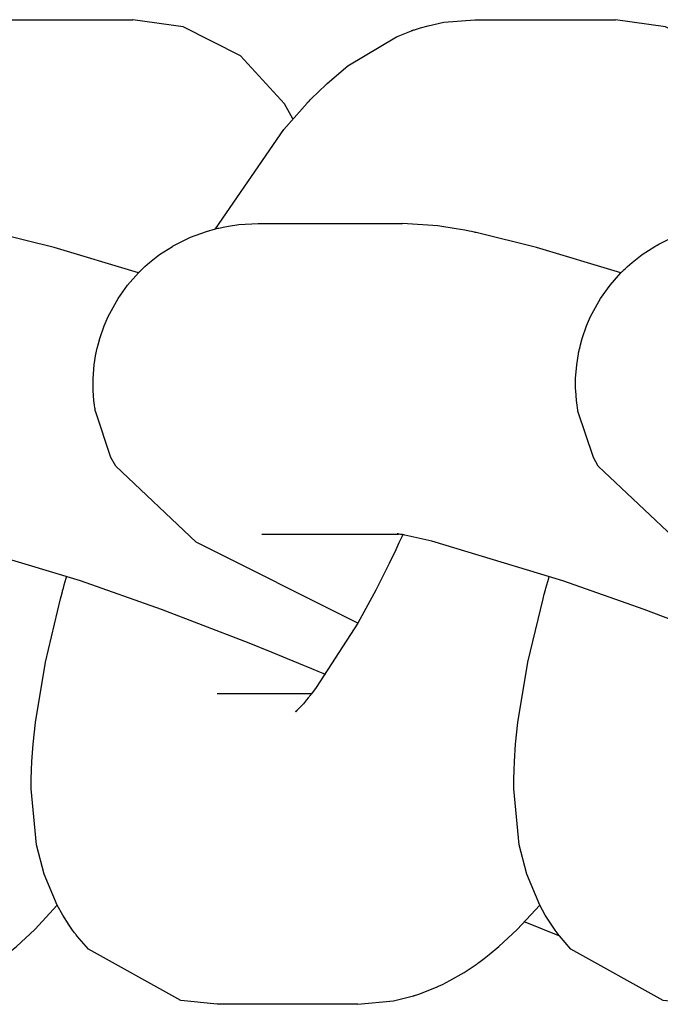
# Model space of a CAD drawing. Units: millimetres. Extents: x -2768 to 4124, y -6878 to -2174.
# Drawn here: x -1521 to -1509, y -3844 to -3825 of the extents above; entities that cross this region are included whole.
import ezdxf

# ---------------------------------------------------------------- set-up
doc = ezdxf.new("R2010")
doc.units = ezdxf.units.MM
doc.linetypes.add('K5LT_BASIC', pattern=[0])
doc.layers.add('Системный слой', color=7, linetype='Continuous')

# ---------------------------------------------------------------- blocks, each defined once
blk = doc.blocks.new('U89')
at = {"layer": 'Системный слой', "linetype": 'K5LT_BASIC'}
for p, q in [((-1517.78, -3829.54), (-1517.466, -3829.425)), ((-1517.466, -3829.425), (-1517.292, -3829.376)), ((-1517.292, -3829.376), (-1517.251, -3829.366)), ((-1517.251, -3829.366), (-1517.23, -3829.361)), ((-1517.23, -3829.361), (-1517.201, -3829.355)), ((-1517.201, -3829.355), (-1517.149, -3829.344)), ((-1517.149, -3829.344), (-1517.045, -3829.324)), ((-1517.045, -3829.324), (-1516.843, -3829.295)), ((-1516.843, -3829.295), (-1516.472, -3829.272)), ((-1516.472, -3829.272), (-1516.403, -3829.271)), ((-1518.011, -3829.651), (-1517.934, -3829.612)), ((-1517.934, -3829.612), (-1517.78, -3829.54)), ((-1518.373, -3829.874), (-1518.128, -3829.715)), ((-1518.128, -3829.715), (-1518.111, -3829.705)), ((-1518.111, -3829.705), (-1518.087, -3829.691)), ((-1518.087, -3829.691), (-1518.049, -3829.672)), ((-1518.049, -3829.672), (-1518.011, -3829.651)), ((-1518.566, -3830.024), (-1518.373, -3829.874)), ((-1518.753, -3830.194), (-1518.75, -3830.191)), ((-1518.75, -3830.191), (-1518.737, -3830.179)), ((-1518.737, -3830.179), (-1518.726, -3830.168)), ((-1518.726, -3830.168), (-1518.704, -3830.147)), ((-1518.704, -3830.147), (-1518.659, -3830.105)), ((-1518.659, -3830.105), (-1518.566, -3830.024)), ((-1518.992, -3830.461), (-1518.784, -3830.226)), ((-1518.784, -3830.226), (-1518.771, -3830.212)), ((-1518.771, -3830.212), (-1518.764, -3830.205)), ((-1518.764, -3830.205), (-1518.76, -3830.202)), ((-1518.76, -3830.202), (-1518.758, -3830.2)), ((-1518.758, -3830.2), (-1518.755, -3830.196)), ((-1518.755, -3830.196), (-1518.753, -3830.194)), ((-1519.176, -3830.719), (-1518.992, -3830.461)), ((-1519.369, -3831.068), (-1519.176, -3830.719)), ((-1519.447, -3831.251), (-1519.369, -3831.068)), ((-1519.531, -3831.494), (-1519.447, -3831.251)), ((-1519.563, -3831.618), (-1519.531, -3831.494)), ((-1519.59, -3831.728), (-1519.586, -3831.712)), ((-1519.586, -3831.712), (-1519.579, -3831.681)), ((-1519.579, -3831.681), (-1519.563, -3831.618)), ((-1519.637, -3832), (-1519.604, -3831.793)), ((-1519.604, -3831.793), (-1519.603, -3831.786)), ((-1519.603, -3831.786), (-1519.602, -3831.783)), ((-1519.602, -3831.778), (-1519.601, -3831.774)), ((-1519.602, -3831.783), (-1519.602, -3831.778)), ((-1519.601, -3831.774), (-1519.6, -3831.771)), ((-1519.6, -3831.771), (-1519.599, -3831.765)), ((-1519.599, -3831.765), (-1519.598, -3831.757)), ((-1519.598, -3831.757), (-1519.595, -3831.745)), ((-1519.595, -3831.745), (-1519.59, -3831.728)), ((-1519.658, -3832.267), (-1519.637, -3832)), ((-1519.659, -3832.401), (-1519.658, -3832.267)), ((-1519.658, -3832.468), (-1519.659, -3832.401)), ((-1519.657, -3832.501), (-1519.658, -3832.468)), ((-1519.641, -3832.691), (-1519.657, -3832.501)), ((-1519.629, -3832.785), (-1519.641, -3832.691)), ((-1519.623, -3832.833), (-1519.629, -3832.785)), ((-1519.62, -3832.856), (-1519.623, -3832.833)), ((-1519.618, -3832.868), (-1519.62, -3832.856)), ((-1519.618, -3832.874), (-1519.618, -3832.868)), ((-1519.617, -3832.88), (-1519.618, -3832.874)), ((-1519.617, -3832.885), (-1519.617, -3832.88)), ((-1519.616, -3832.887), (-1519.617, -3832.885)), ((-1519.616, -3832.889), (-1519.616, -3832.887)), ((-1519.615, -3832.891), (-1519.616, -3832.889)), ((-1519.615, -3832.892), (-1519.615, -3832.891)), ((-1519.615, -3832.894), (-1519.615, -3832.892)), ((-1519.615, -3832.895), (-1519.615, -3832.894)), ((-1519.614, -3832.898), (-1519.615, -3832.895)), ((-1519.315, -3833.792), (-1519.614, -3832.898)), ((-1519.221, -3833.963), (-1519.315, -3833.792)), ((-1517.665, -3835.431), (-1519.221, -3833.963)), ((-1514.548, -3836.993), (-1517.665, -3835.431))]:
    blk.add_line(p, q, dxfattribs=at)
blk = doc.blocks.new('U90')
at = {"layer": 'Системный слой', "linetype": 'K5LT_BASIC'}
for p, q in [((-1513.782, -3835.268), (-1513.785, -3835.268)), ((-1513.785, -3835.268), (-1513.785, -3835.268)), ((-1513.785, -3835.268), (-1513.785, -3835.268)), ((-1513.785, -3835.268), (-1513.785, -3835.268)), ((-1513.785, -3835.268), (-1513.785, -3835.268)), ((-1513.785, -3835.268), (-1513.785, -3835.268)), ((-1513.785, -3835.268), (-1513.783, -3835.268)), ((-1513.783, -3835.268), (-1513.777, -3835.268)), ((-1513.779, -3835.269), (-1513.782, -3835.268)), ((-1513.776, -3835.269), (-1513.779, -3835.269)), ((-1513.777, -3835.268), (-1513.776, -3835.268)), ((-1513.774, -3835.269), (-1513.776, -3835.269)), ((-1513.772, -3835.269), (-1513.774, -3835.269)), ((-1513.77, -3835.27), (-1513.772, -3835.269)), ((-1513.768, -3835.27), (-1513.77, -3835.27)), ((-1513.766, -3835.27), (-1513.768, -3835.27)), ((-1513.765, -3835.27), (-1513.766, -3835.27)), ((-1513.764, -3835.271), (-1513.765, -3835.27)), ((-1513.763, -3835.271), (-1513.764, -3835.271)), ((-1513.764, -3835.271), (-1513.764, -3835.271)), ((-1513.764, -3835.271), (-1513.764, -3835.271)), ((-1513.764, -3835.271), (-1513.764, -3835.271)), ((-1513.764, -3835.271), (-1513.764, -3835.271)), ((-1513.764, -3835.271), (-1513.764, -3835.271)), ((-1513.764, -3835.271), (-1513.764, -3835.271)), ((-1513.762, -3835.271), (-1513.763, -3835.271)), ((-1513.763, -3835.271), (-1513.763, -3835.271)), ((-1513.761, -3835.271), (-1513.762, -3835.271)), ((-1513.76, -3835.271), (-1513.761, -3835.271)), ((-1513.749, -3835.273), (-1513.76, -3835.271)), ((-1513.725, -3835.277), (-1513.749, -3835.273)), ((-1513.712, -3835.279), (-1513.725, -3835.277)), ((-1513.701, -3835.281), (-1513.712, -3835.279)), ((-1513.69, -3835.282), (-1513.701, -3835.281)), ((-1513.685, -3835.283), (-1513.69, -3835.282)), ((-1513.682, -3835.284), (-1513.685, -3835.283)), ((-1513.681, -3835.284), (-1513.682, -3835.284)), ((-1513.674, -3835.285), (-1513.681, -3835.284)), ((-1513.655, -3835.288), (-1513.674, -3835.285)), ((-1513.641, -3835.291), (-1513.655, -3835.288)), ((-1513.115, -3835.409), (-1513.641, -3835.291)), ((-1510.586, -3836.175), (-1513.115, -3835.409)), ((-1509.019, -3836.73), (-1510.586, -3836.175)), ((-1507.407, -3837.346), (-1509.019, -3836.73)), ((-1507.39, -3837.353), (-1507.407, -3837.346)), ((-1506.881, -3837.558), (-1507.39, -3837.353)), ((-1506.367, -3837.769), (-1506.881, -3837.558)), ((-1506.116, -3837.874), (-1506.367, -3837.769)), ((-1505.992, -3837.927), (-1506.116, -3837.874)), ((-1505.931, -3837.953), (-1505.992, -3837.927)), ((-1505.901, -3837.966), (-1505.931, -3837.953)), ((-1505.885, -3837.972), (-1505.901, -3837.966)), ((-1505.878, -3837.976), (-1505.885, -3837.972)), ((-1505.874, -3837.977), (-1505.878, -3837.976)), ((-1505.87, -3837.979), (-1505.874, -3837.977)), ((-1505.868, -3837.98), (-1505.87, -3837.979)), ((-1505.866, -3837.98), (-1505.868, -3837.98)), ((-1505.865, -3837.981), (-1505.866, -3837.98)), ((-1505.864, -3837.981), (-1505.865, -3837.981)), ((-1505.863, -3837.982), (-1505.864, -3837.981)), ((-1505.862, -3837.982), (-1505.863, -3837.982)), ((-1505.861, -3837.983), (-1505.862, -3837.982)), ((-1505.857, -3837.984), (-1505.861, -3837.983)), ((-1505.85, -3837.987), (-1505.857, -3837.984))]:
    blk.add_line(p, q, dxfattribs=at)
blk = doc.blocks.new('U91')
at = {"layer": 'Системный слой', "linetype": 'K5LT_BASIC'}
for p, q in [((-1512.999, -3829.319), (-1513.686, -3829.271)), ((-1512.65, -3829.373), (-1512.999, -3829.319)), ((-1512.479, -3829.404), (-1512.65, -3829.373)), ((-1512.393, -3829.421), (-1512.479, -3829.404)), ((-1512.349, -3829.43), (-1512.393, -3829.421)), ((-1512.327, -3829.435), (-1512.349, -3829.43)), ((-1512.3, -3829.44), (-1512.327, -3829.435)), ((-1512.29, -3829.442), (-1512.3, -3829.44)), ((-1512.282, -3829.444), (-1512.29, -3829.442)), ((-1512.276, -3829.445), (-1512.282, -3829.444)), ((-1512.262, -3829.448), (-1512.276, -3829.445)), ((-1511.095, -3829.736), (-1512.262, -3829.448)), ((-1509.467, -3830.226), (-1511.095, -3829.736))]:
    blk.add_line(p, q, dxfattribs=at)
blk = doc.blocks.new('U100')
at = {"layer": 'Системный слой', "linetype": 'K5LT_BASIC'}
blk.add_line((-1511.321, -3842.76), (-1510.653, -3843.034), dxfattribs=at)
blk = doc.blocks.new('U183')
at = {"layer": 'Системный слой', "linetype": 'K5LT_BASIC'}
for p, q in [((-1523.102, -3835.268), (-1523.103, -3835.268)), ((-1523.103, -3835.268), (-1523.103, -3835.268)), ((-1523.103, -3835.268), (-1523.103, -3835.268)), ((-1523.103, -3835.268), (-1523.101, -3835.268)), ((-1523.099, -3835.268), (-1523.102, -3835.268)), ((-1523.102, -3835.268), (-1523.102, -3835.268)), ((-1523.102, -3835.268), (-1523.102, -3835.268)), ((-1523.101, -3835.268), (-1523.095, -3835.268)), ((-1523.096, -3835.269), (-1523.099, -3835.268)), ((-1523.094, -3835.269), (-1523.096, -3835.269)), ((-1523.095, -3835.268), (-1523.094, -3835.268)), ((-1523.092, -3835.269), (-1523.094, -3835.269)), ((-1523.09, -3835.269), (-1523.092, -3835.269)), ((-1523.087, -3835.27), (-1523.09, -3835.269)), ((-1523.085, -3835.27), (-1523.087, -3835.27)), ((-1523.083, -3835.27), (-1523.085, -3835.27)), ((-1523.082, -3835.27), (-1523.083, -3835.27)), ((-1523.082, -3835.271), (-1523.082, -3835.27)), ((-1523.081, -3835.271), (-1523.082, -3835.271)), ((-1523.082, -3835.271), (-1523.082, -3835.271)), ((-1523.082, -3835.271), (-1523.082, -3835.271)), ((-1523.08, -3835.271), (-1523.081, -3835.271)), ((-1523.081, -3835.271), (-1523.081, -3835.271)), ((-1523.081, -3835.271), (-1523.081, -3835.271)), ((-1523.081, -3835.271), (-1523.081, -3835.271)), ((-1523.081, -3835.271), (-1523.081, -3835.271)), ((-1523.081, -3835.271), (-1523.081, -3835.271)), ((-1523.079, -3835.271), (-1523.08, -3835.271)), ((-1523.078, -3835.271), (-1523.079, -3835.271)), ((-1523.067, -3835.273), (-1523.078, -3835.271)), ((-1523.043, -3835.277), (-1523.067, -3835.273)), ((-1523.029, -3835.279), (-1523.043, -3835.277)), ((-1523.018, -3835.281), (-1523.029, -3835.279)), ((-1523.008, -3835.282), (-1523.018, -3835.281)), ((-1523.002, -3835.283), (-1523.008, -3835.282)), ((-1522.999, -3835.284), (-1523.002, -3835.283)), ((-1522.998, -3835.284), (-1522.999, -3835.284)), ((-1522.991, -3835.285), (-1522.998, -3835.284)), ((-1522.973, -3835.288), (-1522.991, -3835.285)), ((-1522.959, -3835.291), (-1522.973, -3835.288)), ((-1522.433, -3835.409), (-1522.959, -3835.291)), ((-1519.904, -3836.175), (-1522.433, -3835.409)), ((-1518.336, -3836.73), (-1519.904, -3836.175)), ((-1516.725, -3837.346), (-1518.336, -3836.73)), ((-1516.708, -3837.353), (-1516.725, -3837.346)), ((-1516.199, -3837.558), (-1516.708, -3837.353)), ((-1515.684, -3837.769), (-1516.199, -3837.558)), ((-1515.434, -3837.874), (-1515.684, -3837.769)), ((-1515.31, -3837.927), (-1515.434, -3837.874)), ((-1515.249, -3837.953), (-1515.31, -3837.927)), ((-1515.218, -3837.966), (-1515.249, -3837.953)), ((-1515.203, -3837.972), (-1515.218, -3837.966)), ((-1515.195, -3837.976), (-1515.203, -3837.972)), ((-1515.191, -3837.977), (-1515.195, -3837.976)), ((-1515.188, -3837.979), (-1515.191, -3837.977)), ((-1515.185, -3837.98), (-1515.188, -3837.979)), ((-1515.184, -3837.98), (-1515.185, -3837.98)), ((-1515.183, -3837.981), (-1515.184, -3837.98)), ((-1515.182, -3837.981), (-1515.183, -3837.981)), ((-1515.181, -3837.982), (-1515.182, -3837.981)), ((-1515.18, -3837.982), (-1515.181, -3837.982)), ((-1515.178, -3837.983), (-1515.18, -3837.982)), ((-1515.175, -3837.984), (-1515.178, -3837.983)), ((-1515.168, -3837.987), (-1515.175, -3837.984))]:
    blk.add_line(p, q, dxfattribs=at)
blk = doc.blocks.new('U184')
at = {"layer": 'Системный слой', "linetype": 'K5LT_BASIC'}
for p, q in [((-1522.316, -3829.319), (-1523.003, -3829.271)), ((-1521.967, -3829.373), (-1522.316, -3829.319)), ((-1521.797, -3829.404), (-1521.967, -3829.373)), ((-1521.711, -3829.421), (-1521.797, -3829.404)), ((-1521.667, -3829.43), (-1521.711, -3829.421)), ((-1521.644, -3829.435), (-1521.667, -3829.43)), ((-1521.617, -3829.44), (-1521.644, -3829.435)), ((-1521.608, -3829.442), (-1521.617, -3829.44)), ((-1521.6, -3829.444), (-1521.608, -3829.442)), ((-1521.593, -3829.445), (-1521.6, -3829.444)), ((-1521.58, -3829.448), (-1521.593, -3829.445)), ((-1520.413, -3829.736), (-1521.58, -3829.448)), ((-1518.784, -3830.226), (-1520.413, -3829.736))]:
    blk.add_line(p, q, dxfattribs=at)
blk = doc.blocks.new('U276')
at = {"layer": 'Системный слой', "linetype": 'K5LT_BASIC'}
for p, q in [((-1517.92, -3825.474), (-1518.888, -3825.336)), ((-1516.811, -3826.034), (-1517.92, -3825.474)), ((-1515.965, -3826.96), (-1516.811, -3826.034)), ((-1515.799, -3827.249), (-1515.965, -3826.96)), ((-1520.786, -3842.912), (-1520.35, -3842.442)), ((-1521.138, -3843.239), (-1520.786, -3842.912)), ((-1521.329, -3843.396), (-1521.138, -3843.239)), ((-1521.474, -3843.508), (-1521.426, -3843.471)), ((-1521.426, -3843.471), (-1521.329, -3843.396)), ((-1521.811, -3843.739), (-1521.598, -3843.598)), ((-1521.598, -3843.598), (-1521.561, -3843.573)), ((-1521.561, -3843.573), (-1521.547, -3843.563)), ((-1521.547, -3843.563), (-1521.527, -3843.548)), ((-1521.527, -3843.548), (-1521.499, -3843.527)), ((-1521.499, -3843.527), (-1521.474, -3843.508)), ((-1522.086, -3843.897), (-1521.811, -3843.739)), ((-1522.556, -3844.11), (-1522.343, -3844.023)), ((-1522.343, -3844.023), (-1522.306, -3844.006)), ((-1522.306, -3844.006), (-1522.232, -3843.971)), ((-1522.232, -3843.971), (-1522.086, -3843.897)), ((-1523.173, -3844.288), (-1522.786, -3844.19)), ((-1522.786, -3844.19), (-1522.783, -3844.189)), ((-1522.783, -3844.189), (-1522.781, -3844.188)), ((-1522.781, -3844.188), (-1522.78, -3844.188)), ((-1522.78, -3844.188), (-1522.78, -3844.188)), ((-1522.78, -3844.188), (-1522.779, -3844.188)), ((-1522.779, -3844.188), (-1522.778, -3844.187)), ((-1522.778, -3844.187), (-1522.777, -3844.187)), ((-1522.777, -3844.187), (-1522.776, -3844.187)), ((-1522.776, -3844.187), (-1522.775, -3844.187)), ((-1522.775, -3844.187), (-1522.774, -3844.186)), ((-1522.774, -3844.186), (-1522.77, -3844.185)), ((-1522.77, -3844.185), (-1522.763, -3844.183)), ((-1522.763, -3844.183), (-1522.749, -3844.178)), ((-1522.749, -3844.178), (-1522.722, -3844.169)), ((-1522.722, -3844.169), (-1522.666, -3844.151)), ((-1522.666, -3844.151), (-1522.556, -3844.11)), ((-1523.861, -3844.355), (-1523.173, -3844.288))]:
    blk.add_line(p, q, dxfattribs=at)
blk = doc.blocks.new('U290')
at = {"layer": 'Системный слой', "linetype": 'K5LT_BASIC'}
for p, q in [((-1513.189, -3825.452), (-1512.884, -3825.387)), ((-1512.884, -3825.387), (-1512.288, -3825.336)), ((-1513.802, -3825.668), (-1513.511, -3825.55)), ((-1513.511, -3825.55), (-1513.502, -3825.547)), ((-1513.502, -3825.547), (-1513.497, -3825.545)), ((-1513.497, -3825.545), (-1513.495, -3825.545)), ((-1513.495, -3825.545), (-1513.494, -3825.544)), ((-1513.494, -3825.544), (-1513.493, -3825.544)), ((-1513.493, -3825.544), (-1513.492, -3825.543)), ((-1513.492, -3825.543), (-1513.49, -3825.543)), ((-1513.49, -3825.543), (-1513.488, -3825.542)), ((-1513.488, -3825.542), (-1513.485, -3825.541)), ((-1513.485, -3825.541), (-1513.481, -3825.54)), ((-1513.481, -3825.54), (-1513.476, -3825.538)), ((-1513.476, -3825.538), (-1513.467, -3825.535)), ((-1513.467, -3825.535), (-1513.449, -3825.529)), ((-1513.449, -3825.529), (-1513.413, -3825.517)), ((-1513.413, -3825.517), (-1513.339, -3825.494)), ((-1513.339, -3825.494), (-1513.189, -3825.452)), ((-1514.739, -3826.23), (-1513.802, -3825.668)), ((-1515.14, -3826.567), (-1514.739, -3826.23)), ((-1515.327, -3826.748), (-1515.14, -3826.567)), ((-1515.419, -3826.84), (-1515.327, -3826.748)), ((-1515.973, -3827.456), (-1515.526, -3826.947)), ((-1515.526, -3826.947), (-1515.524, -3826.944)), ((-1515.524, -3826.944), (-1515.522, -3826.943)), ((-1515.522, -3826.942), (-1515.521, -3826.941)), ((-1515.522, -3826.943), (-1515.522, -3826.942)), ((-1515.521, -3826.941), (-1515.52, -3826.94)), ((-1515.52, -3826.94), (-1515.519, -3826.939)), ((-1515.519, -3826.939), (-1515.517, -3826.937)), ((-1515.517, -3826.937), (-1515.515, -3826.935)), ((-1515.515, -3826.935), (-1515.511, -3826.931)), ((-1515.511, -3826.931), (-1515.505, -3826.925)), ((-1515.505, -3826.925), (-1515.5, -3826.92)), ((-1515.5, -3826.92), (-1515.488, -3826.908)), ((-1515.488, -3826.908), (-1515.465, -3826.885)), ((-1515.465, -3826.885), (-1515.419, -3826.84)), ((-1517.293, -3829.376), (-1515.973, -3827.456)), ((-1520.177, -3836.123), (-1520.166, -3836.087)), ((-1520.232, -3836.319), (-1520.214, -3836.254)), ((-1520.214, -3836.254), (-1520.177, -3836.123)), ((-1520.286, -3836.521), (-1520.263, -3836.43)), ((-1520.263, -3836.43), (-1520.258, -3836.414)), ((-1520.258, -3836.414), (-1520.256, -3836.405)), ((-1520.256, -3836.405), (-1520.255, -3836.401)), ((-1520.255, -3836.401), (-1520.254, -3836.396)), ((-1520.254, -3836.396), (-1520.251, -3836.389)), ((-1520.251, -3836.389), (-1520.25, -3836.384)), ((-1520.25, -3836.384), (-1520.248, -3836.376)), ((-1520.248, -3836.376), (-1520.246, -3836.367)), ((-1520.246, -3836.367), (-1520.241, -3836.351)), ((-1520.241, -3836.351), (-1520.232, -3836.319)), ((-1520.579, -3837.748), (-1520.286, -3836.521)), ((-1520.773, -3838.913), (-1520.579, -3837.748)), ((-1520.816, -3839.328), (-1520.773, -3838.913)), ((-1520.84, -3839.667), (-1520.816, -3839.328)), ((-1520.847, -3839.834), (-1520.84, -3839.667)), ((-1520.851, -3840.004), (-1520.847, -3839.834)), ((-1520.851, -3840.057), (-1520.851, -3840.004)), ((-1520.851, -3840.115), (-1520.851, -3840.057)), ((-1520.851, -3840.144), (-1520.851, -3840.115)), ((-1520.851, -3840.159), (-1520.851, -3840.144)), ((-1520.851, -3840.166), (-1520.851, -3840.159)), ((-1520.851, -3840.174), (-1520.851, -3840.166)), ((-1520.851, -3840.176), (-1520.851, -3840.174)), ((-1520.851, -3840.18), (-1520.851, -3840.176)), ((-1520.851, -3840.182), (-1520.851, -3840.18)), ((-1520.851, -3840.186), (-1520.851, -3840.182)), ((-1520.851, -3840.193), (-1520.851, -3840.186)), ((-1520.748, -3841.274), (-1520.851, -3840.193)), ((-1520.601, -3841.842), (-1520.748, -3841.274)), ((-1520.351, -3842.441), (-1520.601, -3841.842)), ((-1520.245, -3842.633), (-1520.351, -3842.441)), ((-1520.12, -3842.829), (-1520.245, -3842.633)), ((-1520.053, -3842.925), (-1520.12, -3842.829)), ((-1520.018, -3842.972), (-1520.053, -3842.925)), ((-1520, -3842.996), (-1520.018, -3842.972)), ((-1519.991, -3843.007), (-1520, -3842.996)), ((-1519.987, -3843.013), (-1519.991, -3843.007)), ((-1519.984, -3843.016), (-1519.987, -3843.013)), ((-1519.983, -3843.017), (-1519.984, -3843.016)), ((-1519.983, -3843.018), (-1519.983, -3843.017)), ((-1519.981, -3843.02), (-1519.983, -3843.018)), ((-1519.98, -3843.021), (-1519.981, -3843.02)), ((-1519.979, -3843.022), (-1519.98, -3843.021)), ((-1519.979, -3843.023), (-1519.979, -3843.022)), ((-1519.978, -3843.024), (-1519.979, -3843.023)), ((-1519.977, -3843.026), (-1519.978, -3843.024)), ((-1519.975, -3843.028), (-1519.977, -3843.026)), ((-1519.971, -3843.033), (-1519.975, -3843.028)), ((-1519.748, -3843.29), (-1519.971, -3843.033)), ((-1517.966, -3844.283), (-1519.748, -3843.29)), ((-1517.261, -3844.355), (-1517.966, -3844.283))]:
    blk.add_line(p, q, dxfattribs=at)
blk = doc.blocks.new('U291')
at = {"layer": 'Системный слой', "linetype": 'K5LT_BASIC'}
for p, q in [((-1511.982, -3829.51), (-1511.982, -3829.51)), ((-1513.698, -3835.323), (-1513.705, -3835.34)), ((-1513.694, -3835.315), (-1513.698, -3835.323)), ((-1513.692, -3835.311), (-1513.694, -3835.315)), ((-1513.69, -3835.307), (-1513.692, -3835.311)), ((-1513.689, -3835.304), (-1513.69, -3835.307)), ((-1513.688, -3835.302), (-1513.689, -3835.304)), ((-1513.687, -3835.301), (-1513.688, -3835.302)), ((-1513.686, -3835.299), (-1513.687, -3835.301)), ((-1513.685, -3835.296), (-1513.686, -3835.298)), ((-1513.686, -3835.298), (-1513.686, -3835.299)), ((-1513.683, -3835.292), (-1513.685, -3835.296)), ((-1513.68, -3835.284), (-1513.683, -3835.292)), ((-1513.752, -3835.442), (-1513.815, -3835.577)), ((-1513.721, -3835.374), (-1513.752, -3835.442)), ((-1513.705, -3835.34), (-1513.721, -3835.374)), ((-1513.815, -3835.577), (-1513.943, -3835.842)), ((-1513.943, -3835.842), (-1514.201, -3836.354)), ((-1514.201, -3836.354), (-1514.549, -3836.994)), ((-1514.549, -3836.994), (-1515.348, -3838.238)), ((-1515.45, -3838.37), (-1515.456, -3838.378)), ((-1515.438, -3838.355), (-1515.45, -3838.37)), ((-1515.348, -3838.238), (-1515.438, -3838.355)), ((-1515.597, -3838.548), (-1515.651, -3838.606)), ((-1515.536, -3838.476), (-1515.597, -3838.548)), ((-1515.503, -3838.436), (-1515.536, -3838.476)), ((-1515.487, -3838.417), (-1515.503, -3838.436)), ((-1515.478, -3838.405), (-1515.487, -3838.417)), ((-1515.473, -3838.399), (-1515.478, -3838.405)), ((-1515.47, -3838.396), (-1515.473, -3838.399)), ((-1515.469, -3838.395), (-1515.47, -3838.396)), ((-1515.467, -3838.391), (-1515.469, -3838.394)), ((-1515.469, -3838.394), (-1515.469, -3838.395)), ((-1515.462, -3838.385), (-1515.467, -3838.391)), ((-1515.458, -3838.381), (-1515.462, -3838.385)), ((-1515.456, -3838.378), (-1515.458, -3838.381)), ((-1515.747, -3838.702), (-1515.748, -3838.703)), ((-1515.748, -3838.703), (-1515.746, -3838.702)), ((-1515.748, -3838.703), (-1515.748, -3838.703)), ((-1515.748, -3838.703), (-1515.748, -3838.703)), ((-1515.748, -3838.703), (-1515.748, -3838.703)), ((-1515.748, -3838.703), (-1515.748, -3838.703)), ((-1515.746, -3838.702), (-1515.747, -3838.702)), ((-1515.746, -3838.702), (-1515.742, -3838.698)), ((-1515.745, -3838.701), (-1515.746, -3838.702)), ((-1515.744, -3838.7), (-1515.745, -3838.701)), ((-1515.743, -3838.699), (-1515.744, -3838.7)), ((-1515.742, -3838.698), (-1515.743, -3838.699)), ((-1515.742, -3838.698), (-1515.739, -3838.696)), ((-1515.741, -3838.697), (-1515.742, -3838.698)), ((-1515.742, -3838.698), (-1515.742, -3838.698)), ((-1515.74, -3838.696), (-1515.741, -3838.697)), ((-1515.741, -3838.697), (-1515.741, -3838.697)), ((-1515.739, -3838.695), (-1515.74, -3838.696)), ((-1515.74, -3838.696), (-1515.74, -3838.696)), ((-1515.739, -3838.696), (-1515.731, -3838.69)), ((-1515.738, -3838.695), (-1515.739, -3838.695)), ((-1515.737, -3838.694), (-1515.738, -3838.694)), ((-1515.738, -3838.694), (-1515.738, -3838.694)), ((-1515.738, -3838.694), (-1515.738, -3838.695)), ((-1515.736, -3838.693), (-1515.737, -3838.694)), ((-1515.735, -3838.692), (-1515.736, -3838.692)), ((-1515.736, -3838.692), (-1515.736, -3838.693)), ((-1515.734, -3838.691), (-1515.735, -3838.692)), ((-1515.735, -3838.692), (-1515.735, -3838.692)), ((-1515.733, -3838.69), (-1515.734, -3838.691)), ((-1515.734, -3838.691), (-1515.734, -3838.691)), ((-1515.732, -3838.689), (-1515.733, -3838.689)), ((-1515.733, -3838.689), (-1515.733, -3838.69)), ((-1515.733, -3838.69), (-1515.733, -3838.69)), ((-1515.731, -3838.688), (-1515.732, -3838.689)), ((-1515.73, -3838.687), (-1515.731, -3838.688)), ((-1515.729, -3838.686), (-1515.73, -3838.687)), ((-1515.728, -3838.685), (-1515.729, -3838.686)), ((-1515.727, -3838.684), (-1515.728, -3838.685)), ((-1515.726, -3838.683), (-1515.727, -3838.684)), ((-1515.718, -3838.675), (-1515.726, -3838.683)), ((-1515.726, -3838.683), (-1515.726, -3838.683)), ((-1515.689, -3838.646), (-1515.718, -3838.675)), ((-1515.651, -3838.606), (-1515.689, -3838.646))]:
    blk.add_line(p, q, dxfattribs=at)
blk = doc.blocks.new('U292')
at = {"layer": 'Системный слой', "linetype": 'K5LT_BASIC'}
for p, q in [((-1508.602, -3825.474), (-1509.57, -3825.336)), ((-1507.494, -3826.034), (-1508.602, -3825.474)), ((-1506.647, -3826.96), (-1507.494, -3826.034)), ((-1506.481, -3827.249), (-1506.647, -3826.96)), ((-1511.469, -3842.912), (-1511.033, -3842.442)), ((-1511.821, -3843.239), (-1511.469, -3842.912)), ((-1512.011, -3843.396), (-1511.821, -3843.239)), ((-1512.157, -3843.508), (-1512.108, -3843.471)), ((-1512.108, -3843.471), (-1512.011, -3843.396)), ((-1512.494, -3843.739), (-1512.28, -3843.598)), ((-1512.28, -3843.598), (-1512.244, -3843.573)), ((-1512.244, -3843.573), (-1512.229, -3843.563)), ((-1512.229, -3843.563), (-1512.21, -3843.548)), ((-1512.21, -3843.548), (-1512.181, -3843.527)), ((-1512.181, -3843.527), (-1512.157, -3843.508)), ((-1512.768, -3843.897), (-1512.494, -3843.739)), ((-1513.238, -3844.11), (-1513.025, -3844.023)), ((-1513.025, -3844.023), (-1512.988, -3844.006)), ((-1512.988, -3844.006), (-1512.914, -3843.971)), ((-1512.914, -3843.971), (-1512.768, -3843.897)), ((-1513.855, -3844.288), (-1513.468, -3844.19)), ((-1513.468, -3844.19), (-1513.465, -3844.189)), ((-1513.465, -3844.189), (-1513.464, -3844.188)), ((-1513.464, -3844.188), (-1513.463, -3844.188)), ((-1513.463, -3844.188), (-1513.462, -3844.188)), ((-1513.462, -3844.188), (-1513.461, -3844.188)), ((-1513.461, -3844.188), (-1513.46, -3844.187)), ((-1513.46, -3844.187), (-1513.459, -3844.187)), ((-1513.459, -3844.187), (-1513.459, -3844.187)), ((-1513.459, -3844.187), (-1513.458, -3844.187)), ((-1513.458, -3844.187), (-1513.456, -3844.186)), ((-1513.456, -3844.186), (-1513.453, -3844.185)), ((-1513.453, -3844.185), (-1513.446, -3844.183)), ((-1513.446, -3844.183), (-1513.432, -3844.178)), ((-1513.432, -3844.178), (-1513.404, -3844.169)), ((-1513.404, -3844.169), (-1513.349, -3844.151)), ((-1513.349, -3844.151), (-1513.238, -3844.11)), ((-1514.544, -3844.355), (-1513.855, -3844.288))]:
    blk.add_line(p, q, dxfattribs=at)
blk = doc.blocks.new('U336')
at = {"layer": 'Системный слой', "linetype": 'K5LT_BASIC'}
for p, q in [((-1508.463, -3829.54), (-1508.148, -3829.425)), ((-1508.148, -3829.425), (-1507.974, -3829.376)), ((-1507.974, -3829.376), (-1507.934, -3829.366)), ((-1507.934, -3829.366), (-1507.913, -3829.361)), ((-1507.913, -3829.361), (-1507.884, -3829.355)), ((-1507.884, -3829.355), (-1507.832, -3829.344)), ((-1507.832, -3829.344), (-1507.728, -3829.324)), ((-1507.728, -3829.324), (-1507.525, -3829.295)), ((-1507.525, -3829.295), (-1507.155, -3829.272)), ((-1507.155, -3829.272), (-1507.086, -3829.271)), ((-1508.694, -3829.651), (-1508.617, -3829.612)), ((-1508.617, -3829.612), (-1508.463, -3829.54)), ((-1509.055, -3829.874), (-1508.81, -3829.715)), ((-1508.81, -3829.715), (-1508.794, -3829.705)), ((-1508.794, -3829.705), (-1508.769, -3829.691)), ((-1508.769, -3829.691), (-1508.732, -3829.672)), ((-1508.732, -3829.672), (-1508.694, -3829.651)), ((-1509.249, -3830.024), (-1509.055, -3829.874)), ((-1509.435, -3830.194), (-1509.432, -3830.191)), ((-1509.432, -3830.191), (-1509.42, -3830.179)), ((-1509.42, -3830.179), (-1509.408, -3830.168)), ((-1509.408, -3830.168), (-1509.386, -3830.147)), ((-1509.386, -3830.147), (-1509.341, -3830.105)), ((-1509.341, -3830.105), (-1509.249, -3830.024)), ((-1509.674, -3830.461), (-1509.466, -3830.226)), ((-1509.466, -3830.226), (-1509.453, -3830.212)), ((-1509.453, -3830.212), (-1509.446, -3830.205)), ((-1509.446, -3830.205), (-1509.443, -3830.202)), ((-1509.443, -3830.202), (-1509.441, -3830.2)), ((-1509.441, -3830.2), (-1509.437, -3830.196)), ((-1509.437, -3830.196), (-1509.435, -3830.194)), ((-1509.859, -3830.719), (-1509.674, -3830.461)), ((-1510.051, -3831.068), (-1509.859, -3830.719)), ((-1510.13, -3831.251), (-1510.051, -3831.068)), ((-1510.213, -3831.494), (-1510.13, -3831.251)), ((-1510.246, -3831.618), (-1510.213, -3831.494)), ((-1510.273, -3831.728), (-1510.269, -3831.712)), ((-1510.269, -3831.712), (-1510.261, -3831.681)), ((-1510.261, -3831.681), (-1510.246, -3831.618)), ((-1510.319, -3832), (-1510.287, -3831.793)), ((-1510.287, -3831.793), (-1510.286, -3831.786)), ((-1510.286, -3831.786), (-1510.285, -3831.783)), ((-1510.285, -3831.783), (-1510.284, -3831.778)), ((-1510.284, -3831.778), (-1510.283, -3831.774)), ((-1510.283, -3831.771), (-1510.282, -3831.765)), ((-1510.283, -3831.774), (-1510.283, -3831.771)), ((-1510.282, -3831.765), (-1510.28, -3831.757)), ((-1510.28, -3831.757), (-1510.277, -3831.745)), ((-1510.277, -3831.745), (-1510.273, -3831.728)), ((-1510.34, -3832.267), (-1510.319, -3832)), ((-1510.342, -3832.401), (-1510.34, -3832.267)), ((-1510.34, -3832.468), (-1510.342, -3832.401)), ((-1510.339, -3832.501), (-1510.34, -3832.468)), ((-1510.323, -3832.691), (-1510.339, -3832.501)), ((-1510.311, -3832.785), (-1510.323, -3832.691)), ((-1510.305, -3832.833), (-1510.311, -3832.785)), ((-1510.302, -3832.856), (-1510.305, -3832.833)), ((-1510.301, -3832.868), (-1510.302, -3832.856)), ((-1510.3, -3832.874), (-1510.301, -3832.868)), ((-1510.3, -3832.88), (-1510.3, -3832.874)), ((-1510.299, -3832.885), (-1510.3, -3832.88)), ((-1510.299, -3832.887), (-1510.299, -3832.885)), ((-1510.298, -3832.889), (-1510.299, -3832.887)), ((-1510.298, -3832.891), (-1510.298, -3832.889)), ((-1510.298, -3832.892), (-1510.298, -3832.891)), ((-1510.297, -3832.894), (-1510.298, -3832.892)), ((-1510.297, -3832.895), (-1510.297, -3832.894)), ((-1510.297, -3832.898), (-1510.297, -3832.895)), ((-1509.998, -3833.792), (-1510.297, -3832.898)), ((-1509.904, -3833.963), (-1509.998, -3833.792)), ((-1508.347, -3835.431), (-1509.904, -3833.963)), ((-1505.23, -3836.993), (-1508.347, -3835.431))]:
    blk.add_line(p, q, dxfattribs=at)
blk = doc.blocks.new('U463')
at = {"layer": 'Системный слой', "linetype": 'K5LT_BASIC'}
for p, q in [((-1503.872, -3825.452), (-1503.566, -3825.387)), ((-1503.566, -3825.387), (-1502.97, -3825.336)), ((-1504.485, -3825.668), (-1504.193, -3825.55)), ((-1504.193, -3825.55), (-1504.184, -3825.547)), ((-1504.184, -3825.547), (-1504.18, -3825.545)), ((-1504.18, -3825.545), (-1504.178, -3825.545)), ((-1504.178, -3825.545), (-1504.176, -3825.544)), ((-1504.176, -3825.544), (-1504.175, -3825.544)), ((-1504.175, -3825.544), (-1504.174, -3825.543)), ((-1504.174, -3825.543), (-1504.173, -3825.543)), ((-1504.173, -3825.543), (-1504.171, -3825.542)), ((-1504.171, -3825.542), (-1504.168, -3825.541)), ((-1504.168, -3825.541), (-1504.163, -3825.54)), ((-1504.163, -3825.54), (-1504.159, -3825.538)), ((-1504.159, -3825.538), (-1504.15, -3825.535)), ((-1504.15, -3825.535), (-1504.132, -3825.529)), ((-1504.132, -3825.529), (-1504.095, -3825.517)), ((-1504.095, -3825.517), (-1504.022, -3825.494)), ((-1504.022, -3825.494), (-1503.872, -3825.452)), ((-1505.422, -3826.23), (-1504.485, -3825.668)), ((-1505.823, -3826.567), (-1505.422, -3826.23)), ((-1506.009, -3826.748), (-1505.823, -3826.567)), ((-1506.101, -3826.84), (-1506.009, -3826.748)), ((-1506.655, -3827.456), (-1506.209, -3826.947)), ((-1506.209, -3826.947), (-1506.206, -3826.944)), ((-1506.206, -3826.944), (-1506.205, -3826.943)), ((-1506.205, -3826.943), (-1506.204, -3826.942)), ((-1506.204, -3826.942), (-1506.203, -3826.941)), ((-1506.203, -3826.94), (-1506.201, -3826.939)), ((-1506.203, -3826.941), (-1506.203, -3826.94)), ((-1506.201, -3826.939), (-1506.2, -3826.937)), ((-1506.2, -3826.937), (-1506.197, -3826.935)), ((-1506.197, -3826.935), (-1506.194, -3826.931)), ((-1506.194, -3826.931), (-1506.188, -3826.925)), ((-1506.188, -3826.925), (-1506.182, -3826.92)), ((-1506.182, -3826.92), (-1506.17, -3826.908)), ((-1506.17, -3826.908), (-1506.147, -3826.885)), ((-1506.147, -3826.885), (-1506.101, -3826.84)), ((-1507.975, -3829.376), (-1506.655, -3827.456)), ((-1510.86, -3836.123), (-1510.849, -3836.087)), ((-1510.915, -3836.319), (-1510.897, -3836.254)), ((-1510.897, -3836.254), (-1510.86, -3836.123)), ((-1510.969, -3836.521), (-1510.945, -3836.43)), ((-1510.945, -3836.43), (-1510.941, -3836.414)), ((-1510.941, -3836.414), (-1510.939, -3836.405)), ((-1510.939, -3836.405), (-1510.937, -3836.401)), ((-1510.937, -3836.401), (-1510.936, -3836.396)), ((-1510.936, -3836.396), (-1510.934, -3836.389)), ((-1510.934, -3836.389), (-1510.933, -3836.384)), ((-1510.933, -3836.384), (-1510.93, -3836.376)), ((-1510.93, -3836.376), (-1510.928, -3836.367)), ((-1510.928, -3836.367), (-1510.924, -3836.351)), ((-1510.924, -3836.351), (-1510.915, -3836.319)), ((-1511.262, -3837.748), (-1510.969, -3836.521)), ((-1511.455, -3838.913), (-1511.262, -3837.748)), ((-1511.499, -3839.328), (-1511.455, -3838.913)), ((-1511.522, -3839.667), (-1511.499, -3839.328)), ((-1511.529, -3839.834), (-1511.522, -3839.667)), ((-1511.533, -3840.004), (-1511.529, -3839.834)), ((-1511.534, -3840.057), (-1511.533, -3840.004)), ((-1511.534, -3840.115), (-1511.534, -3840.057)), ((-1511.534, -3840.144), (-1511.534, -3840.115)), ((-1511.534, -3840.159), (-1511.534, -3840.144)), ((-1511.534, -3840.166), (-1511.534, -3840.159)), ((-1511.534, -3840.174), (-1511.534, -3840.166)), ((-1511.534, -3840.176), (-1511.534, -3840.174)), ((-1511.534, -3840.18), (-1511.534, -3840.176)), ((-1511.534, -3840.182), (-1511.534, -3840.18)), ((-1511.534, -3840.186), (-1511.534, -3840.182)), ((-1511.533, -3840.193), (-1511.534, -3840.186)), ((-1511.43, -3841.274), (-1511.533, -3840.193)), ((-1511.284, -3841.842), (-1511.43, -3841.274)), ((-1511.034, -3842.441), (-1511.284, -3841.842)), ((-1510.927, -3842.633), (-1511.034, -3842.441)), ((-1510.803, -3842.829), (-1510.927, -3842.633)), ((-1510.735, -3842.925), (-1510.803, -3842.829)), ((-1510.7, -3842.972), (-1510.735, -3842.925)), ((-1510.683, -3842.996), (-1510.7, -3842.972)), ((-1510.674, -3843.007), (-1510.683, -3842.996)), ((-1510.669, -3843.013), (-1510.674, -3843.007)), ((-1510.667, -3843.016), (-1510.669, -3843.013)), ((-1510.666, -3843.017), (-1510.667, -3843.016)), ((-1510.665, -3843.018), (-1510.666, -3843.017)), ((-1510.664, -3843.02), (-1510.665, -3843.018)), ((-1510.663, -3843.021), (-1510.664, -3843.02)), ((-1510.662, -3843.022), (-1510.663, -3843.021)), ((-1510.661, -3843.023), (-1510.662, -3843.022)), ((-1510.661, -3843.024), (-1510.661, -3843.023)), ((-1510.66, -3843.026), (-1510.661, -3843.024)), ((-1510.658, -3843.028), (-1510.66, -3843.026)), ((-1510.653, -3843.033), (-1510.658, -3843.028)), ((-1510.43, -3843.29), (-1510.653, -3843.033)), ((-1508.649, -3844.283), (-1510.43, -3843.29)), ((-1507.944, -3844.355), (-1508.649, -3844.283))]:
    blk.add_line(p, q, dxfattribs=at)

msp = doc.modelspace()

# ---------------------------------------------------------------- linework, layer by layer
at = {"layer": 'Системный слой', "linetype": 'K5LT_BASIC'}
for p, q in [((-1521.605, -3825.336), (-1518.888, -3825.336)), ((-1512.288, -3825.336), (-1509.57, -3825.336)), ((-1516.403, -3829.271), (-1513.686, -3829.271)), ((-1516.403, -3835.271), (-1513.76, -3835.271)), ((-1516.403, -3835.271), (-1516.403, -3835.271)), ((-1515.438, -3838.355), (-1517.261, -3838.355)), ((-1517.261, -3838.355), (-1517.261, -3838.355)), ((-1514.544, -3844.355), (-1517.261, -3844.355))]:
    msp.add_line(p, q, dxfattribs=at)

# ---------------------------------------------------------------- block references
at = {"layer": 'Системный слой'}
for name in ['U100', 'U276', 'U290', 'U292', 'U463', 'U184', 'U89', 'U91', 'U336', 'U291', 'U183', 'U90']:
    msp.add_blockref(name, (0, 0), dxfattribs=at)

doc.saveas('drawing.dxf')
